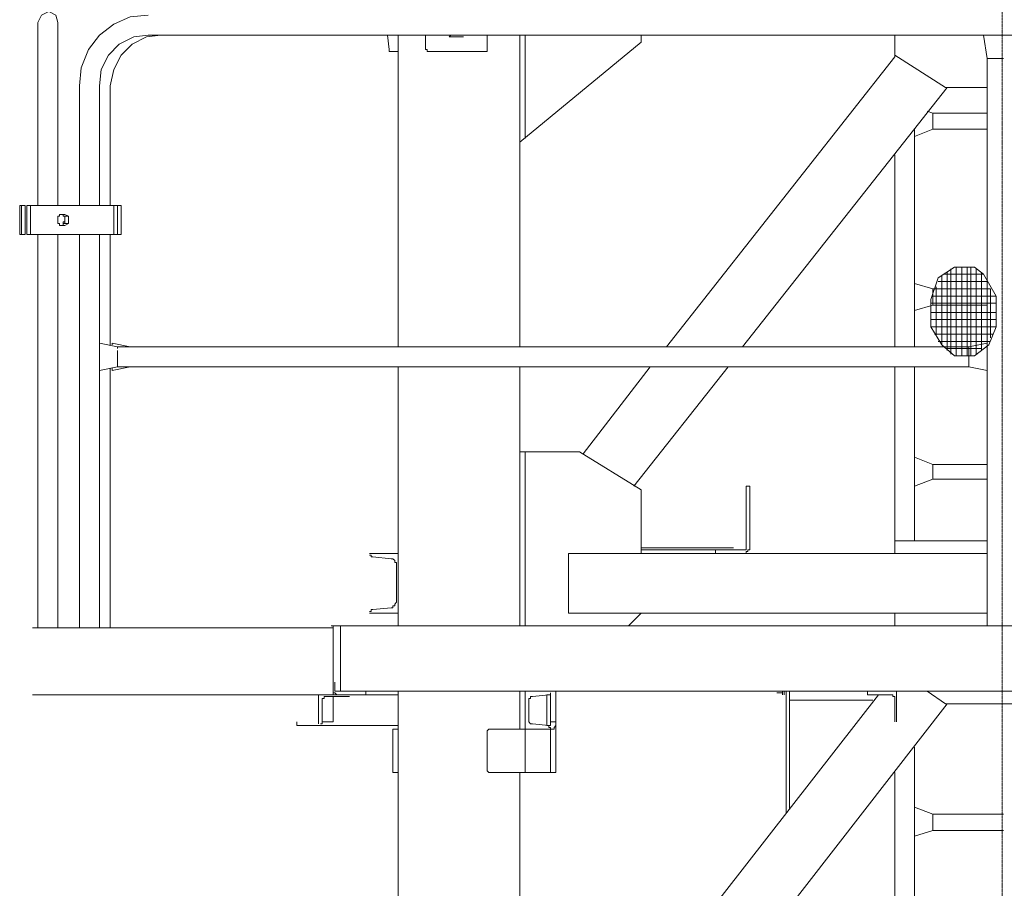
# Model space of a CAD drawing. Units: millimetres. Extents: x -10201 to 58629, y -65537 to 82167.
# Drawn here: x 19197 to 20828, y 68461 to 69899 of the extents above; entities that cross this region are included whole.
import ezdxf

# ---------------------------------------------------------------- set-up
doc = ezdxf.new("R2010")
doc.units = ezdxf.units.MM
doc.linetypes.add('CENTER', pattern=[2, 1.25, -0.25, 0.25, -0.25])
doc.layers.get('0').update_dxf_attribs({"lineweight": 18})
doc.layers.add('3中心线层', color=1, linetype='CENTER', lineweight=18)

# ---------------------------------------------------------------- blocks, each defined once
blk = doc.blocks.new('111_2')
at = {"color": 7, "lineweight": 0}
for points in [[(145426.1, 87459.7), (145420.1, 87471.7), (145408.1, 87477.7), (145396.1, 87471.7), (145393.1, 87459.7)], [(145354.1, 87384.7), (145342.1, 87414.7), (145324.1, 87438.7), (145300.1, 87456.7), (145273.1, 87468.7), (145243.1, 87471.7)], [(145393.1, 87459.7), (145393.1, 87156.7)], [(145426.1, 87459.7), (145426.1, 87156.7)], [(142435.2, 87438.7), (145243.1, 87438.7)], [(143854.2, 87399.7), (143860.2, 87438.7)], [(144007.1, 87438.7), (144007.1, 87402.7)], [(144007.1, 87405.7), (144007.1, 87438.7)], [(144427.1, 87438.7), (144427.1, 87426.7)], [(144619.1, 87267.7), (144619.1, 87438.7)], [(144628.1, 86922.7), (144628.1, 87438.7)], [(144682.1, 87414.7), (144682.1, 87438.7)], [(144721.1, 87435.7), (144745.1, 87435.7)], [(144742.1, 87438.7), (144745.1, 87435.7)], [(144784.1, 87438.7), (144784.1, 87414.7)], [(144829.1, 86922.7), (144829.1, 87438.7)], [(144844.1, 87414.7), (144847.1, 87438.7)], [(145246.1, 87435.7), (145222.1, 87438.7)], [(145324.1, 87354.7), (145321.1, 87381.7), (145309.1, 87405.7), (145291.1, 87423.7), (145267.1, 87435.7), (145243.1, 87438.7)], [(145246.1, 87435.7), (145270.1, 87423.7), (145288.1, 87405.7), (145300.1, 87381.7), (145306.1, 87354.7)], [(144628.1, 87261.7), (144427.1, 87426.7)], [(144682.1, 87414.7), (144682.1, 87411.7), (144685.1, 87411.7)], [(144781.1, 87411.7), (144685.1, 87411.7)], [(144781.1, 87411.7), (144781.1, 87414.7), (144784.1, 87414.7)], [(144829.1, 87414.7), (144829.1, 87411.7), (144832.1, 87411.7)], [(144841.1, 87411.7), (144832.1, 87411.7)], [(144841.1, 87411.7), (144844.1, 87411.7), (144844.1, 87414.7)], [(143839.2, 87399.7), (143836.2, 87399.7), (143833.2, 87399.7), (143830.2, 87399.7), (143827.2, 87399.7)], [(143851.2, 87399.7), (143848.2, 87399.7), (143845.2, 87399.7), (143842.2, 87399.7), (143839.2, 87399.7)], [(143854.2, 87399.7), (143851.2, 87399.7)], [(143854.2, 86460.7), (143854.2, 87399.7)], [(143923.2, 87351.7), (144007.1, 87405.7)], [(144007.1, 87402.7), (144385.1, 86922.7)], [(145354.1, 87384.7), (145357.1, 87354.7)], [(143854.2, 87351.7), (143923.2, 87351.7)], [(143920.2, 87351.7), (144259.1, 86922.7)], [(145306.1, 87156.7), (145306.1, 87354.7)], [(145306.1, 87156.7), (145306.1, 87354.7)], [(145324.1, 87354.7), (145324.1, 87156.7)], [(145324.1, 87354.7), (145324.1, 87156.7)], [(145357.1, 87354.7), (145357.1, 87156.7)], [(145357.1, 87354.7), (145357.1, 87156.7)], [(143854.2, 87309.7), (143944.2, 87309.7)], [(143953.2, 87312.7), (143944.2, 87309.7)], [(143944.2, 87282.7), (143944.2, 87309.7)], [(143854.2, 87282.7), (143944.2, 87282.7)], [(143944.2, 87282.7), (143974.2, 87270.7)], [(143974.2, 87282.7), (143974.2, 86922.7)], [(144007.1, 87240.7), (144007.1, 86922.7)], [(145288.1, 87156.7), (145288.1, 87108.7)], [(145288.1, 87156.7), (145444.1, 87156.7)], [(145294.1, 87156.7), (145294.1, 87108.7)], [(145300.1, 87108.7), (145300.1, 87156.7)], [(145438.1, 87108.7), (145438.1, 87156.7)], [(145444.1, 87108.7), (145444.1, 87156.7)], [(145447.1, 87156.7), (145447.1, 87108.7)], [(145447.1, 87156.7), (145456.1, 87156.7)], [(145453.1, 87156.7), (145453.1, 87108.7)], [(145456.1, 87156.7), (145456.1, 87108.7)], [(145381.1, 87141.7), (145375.1, 87138.7)], [(145375.1, 87138.7), (145375.1, 87126.7)], [(145375.1, 87138.7), (145381.1, 87138.7)], [(145381.1, 87141.7), (145387.1, 87141.7)], [(145381.1, 87138.7), (145384.1, 87138.7), (145384.1, 87141.7)], [(145381.1, 87132.7), (145381.1, 87135.7), (145381.1, 87138.7), (145384.1, 87138.7), (145384.1, 87141.7)], [(145381.1, 87132.7), (145381.1, 87135.7), (145381.1, 87138.7)], [(145384.1, 87141.7), (145387.1, 87141.7), (145390.1, 87141.7)], [(145384.1, 87141.7), (145387.1, 87141.7)], [(145387.1, 87141.7), (145390.1, 87141.7)], [(145390.1, 87141.7), (145390.1, 87138.7), (145393.1, 87138.7)], [(145390.1, 87141.7), (145390.1, 87138.7), (145393.1, 87138.7), (145393.1, 87135.7), (145393.1, 87132.7)], [(145393.1, 87138.7), (145393.1, 87135.7), (145393.1, 87132.7)], [(145375.1, 87126.7), (145381.1, 87123.7)], [(145375.1, 87126.7), (145381.1, 87126.7)], [(145384.1, 87126.7), (145384.1, 87129.7), (145381.1, 87129.7), (145381.1, 87132.7)], [(145381.1, 87126.7), (145381.1, 87129.7), (145381.1, 87132.7)], [(145390.1, 87126.7), (145390.1, 87123.7), (145387.1, 87123.7), (145384.1, 87123.7), (145384.1, 87126.7), (145381.1, 87126.7)], [(145381.1, 87123.7), (145387.1, 87123.7)], [(145387.1, 87123.7), (145384.1, 87123.7), (145384.1, 87126.7)], [(145390.1, 87126.7), (145390.1, 87123.7), (145387.1, 87123.7)], [(145393.1, 87132.7), (145393.1, 87129.7), (145393.1, 87126.7), (145390.1, 87126.7)], [(145393.1, 87126.7), (145390.1, 87126.7)], [(145393.1, 87132.7), (145393.1, 87129.7), (145393.1, 87126.7)], [(145288.1, 87108.7), (145444.1, 87108.7)], [(145306.1, 86925.7), (145306.1, 87108.7)], [(145306.1, 86925.7), (145306.1, 87108.7)], [(145324.1, 87108.7), (145324.1, 86928.7)], [(145324.1, 87108.7), (145324.1, 86928.7)], [(145357.1, 87108.7), (145357.1, 86457.7)], [(145357.1, 87108.7), (145357.1, 86457.7)], [(145393.1, 87108.7), (145393.1, 86457.7)], [(145426.1, 87108.7), (145426.1, 86457.7)], [(145447.1, 87108.7), (145456.1, 87108.7)], [(143908.2, 87054.7), (143875.2, 87054.7), (143860.2, 87042.7), (143926.2, 87042.7)], [(143881.2, 87054.7), (143881.2, 86907.7)], [(143887.2, 87054.7), (143887.2, 86907.7)], [(143896.2, 87054.7), (143896.2, 86907.7)], [(143905.2, 87054.7), (143905.2, 86907.7)], [(143908.2, 87054.7), (143935.2, 87036.7), (143947.2, 87000.7), (143947.2, 86955.7), (143929.2, 86925.7), (143929.2, 87039.7)], [(143860.2, 87042.7), (143839.2, 87006.7), (143839.2, 86955.7), (143851.2, 86925.7), (143875.2, 86907.7), (143908.2, 86907.7), (143929.2, 86925.7)], [(143854.2, 87036.7), (143854.2, 86925.7)], [(143863.2, 87045.7), (143863.2, 86916.7)], [(143872.2, 87051.7), (143872.2, 86910.7)], [(143914.2, 87051.7), (143914.2, 86910.7)], [(143920.2, 87045.7), (143920.2, 86916.7)], [(143854.2, 87030.7), (143935.2, 87030.7)], [(143938.2, 87021.7), (143938.2, 86940.7)], [(143974.2, 87027.7), (143944.2, 87018.7)], [(143839.2, 87006.7), (143944.2, 87006.7)], [(143848.2, 86937.7), (143848.2, 87018.7), (143941.2, 87018.7)], [(143854.2, 87018.7), (143944.2, 87018.7)], [(143944.2, 86994.7), (143944.2, 87018.7)], [(143839.2, 86994.7), (143947.2, 86994.7)], [(143854.2, 86991.7), (143944.2, 86991.7)], [(143944.2, 86991.7), (143944.2, 86994.7)], [(143944.2, 86991.7), (143974.2, 86982.7)], [(143839.2, 86979.7), (143947.2, 86979.7)], [(143839.2, 86967.7), (143947.2, 86967.7)], [(143839.2, 86955.7), (143947.2, 86955.7)], [(143845.2, 86943.7), (143941.2, 86943.7)], [(143848.2, 86931.7), (143935.2, 86931.7)], [(143884.2, 86922.7), (143854.2, 86928.7)], [(143854.2, 86925.7), (143854.2, 86928.7)], [(143854.2, 86925.7), (143854.2, 86886.7)], [(145294.1, 86922.7), (143884.2, 86922.7)], [(143884.2, 86922.7), (143884.2, 86919.7), (143884.2, 86916.7)], [(145303.1, 86928.7), (145273.1, 86922.7)], [(145324.1, 86928.7), (145294.1, 86922.7)], [(145294.1, 86919.7), (145294.1, 86922.7)], [(145303.1, 86928.7), (145303.1, 86925.7)], [(145303.1, 86925.7), (145303.1, 86928.7)], [(145324.1, 86925.7), (145324.1, 86928.7)], [(145324.1, 86925.7), (145324.1, 86886.7)], [(143863.2, 86919.7), (143923.2, 86919.7)], [(143884.2, 86916.7), (143884.2, 86913.7), (143884.2, 86910.7), (143884.2, 86907.7), (143884.2, 86904.7), (143884.2, 86901.7), (143884.2, 86898.7), (143884.2, 86895.7), (143884.2, 86892.7)], [(145294.1, 86892.7), (145294.1, 86895.7), (145294.1, 86898.7), (145294.1, 86901.7), (145294.1, 86904.7), (145294.1, 86907.7), (145294.1, 86910.7), (145294.1, 86913.7), (145294.1, 86916.7)], [(143854.2, 86883.7), (143884.2, 86889.7)], [(143884.2, 86892.7), (143884.2, 86889.7)], [(145294.1, 86889.7), (143884.2, 86889.7)], [(143974.2, 86889.7), (143974.2, 86601.7)], [(144007.1, 86889.7), (144007.1, 86580.7)], [(144283.1, 86889.7), (144439.1, 86691.7)], [(144412.1, 86889.7), (144523.1, 86745.7)], [(144628.1, 86460.7), (144628.1, 86889.7)], [(144829.1, 86460.7), (144829.1, 86889.7)], [(145273.1, 86889.7), (145303.1, 86883.7)], [(145294.1, 86889.7), (145294.1, 86892.7)], [(145294.1, 86889.7), (145324.1, 86883.7)], [(143854.2, 86883.7), (143854.2, 86886.7)], [(145303.1, 86883.7), (145303.1, 86886.7)], [(145306.1, 86457.7), (145306.1, 86886.7)], [(145306.1, 86457.7), (145306.1, 86886.7)], [(145324.1, 86883.7), (145324.1, 86886.7)], [(145324.1, 86883.7), (145324.1, 86457.7)], [(145324.1, 86883.7), (145324.1, 86457.7)], [(144427.1, 86685.7), (144529.1, 86748.7)], [(144529.1, 86748.7), (144628.1, 86748.7)], [(144619.1, 86460.7), (144619.1, 86748.7)], [(143854.2, 86727.7), (143944.2, 86727.7)], [(143974.2, 86739.7), (143944.2, 86727.7)], [(143944.2, 86703.7), (143944.2, 86727.7)], [(143854.2, 86703.7), (143944.2, 86703.7)], [(143944.2, 86703.7), (143974.2, 86691.7)], [(144253.1, 86691.7), (144247.1, 86691.7)], [(144247.1, 86691.7), (144247.1, 86589.7)], [(144253.1, 86589.7), (144253.1, 86691.7)], [(144427.1, 86580.7), (144427.1, 86685.7)], [(144007.1, 86601.7), (143854.2, 86601.7)], [(144007.1, 86580.7), (144007.1, 86601.7)], [(144547.1, 86580.7), (143854.2, 86580.7)], [(144247.1, 86589.7), (144247.1, 86586.7), (144250.1, 86586.7), (144250.1, 86583.7), (144253.1, 86583.7), (144253.1, 86580.7), (144256.1, 86580.7)], [(144253.1, 86589.7), (144253.1, 86586.7), (144256.1, 86586.7)], [(144304.1, 86586.7), (144256.1, 86586.7)], [(144274.1, 86589.7), (144427.1, 86589.7)], [(144304.1, 86580.7), (144304.1, 86586.7)], [(144304.1, 86586.7), (144427.1, 86586.7)], [(144547.1, 86481.7), (144547.1, 86580.7)], [(144877.1, 86580.7), (144829.1, 86580.7)], [(144841.1, 86571.7), (144838.1, 86571.7), (144835.1, 86568.7), (144835.1, 86565.7), (144832.1, 86565.7), (144832.1, 86562.7)], [(144841.1, 86571.7), (144871.1, 86574.7)], [(144871.1, 86574.7), (144874.1, 86574.7), (144874.1, 86577.7), (144877.1, 86577.7)], [(144832.1, 86499.7), (144832.1, 86562.7)], [(144832.1, 86499.7), (144835.1, 86496.7), (144835.1, 86493.7), (144838.1, 86493.7), (144838.1, 86490.7), (144841.1, 86490.7)], [(144547.1, 86481.7), (143854.2, 86481.7)], [(144007.1, 86481.7), (144007.1, 86460.7)], [(144007.1, 86460.7), (144007.1, 86481.7)], [(144448.1, 86460.7), (144427.1, 86481.7)], [(144829.1, 86481.7), (144877.1, 86481.7)], [(144871.1, 86487.7), (144841.1, 86490.7)], [(144877.1, 86484.7), (144874.1, 86484.7), (144874.1, 86487.7), (144871.1, 86487.7)], [(142717.2, 86460.7), (144940.1, 86460.7)], [(144925.1, 86460.7), (144925.1, 86352.7)], [(144937.1, 86460.7), (144937.1, 86346.7)], [(145435.1, 86457.7), (144937.1, 86457.7)], [(144934.1, 86355.7), (144934.1, 86367.7)], [(142717.2, 86352.7), (144931.1, 86352.7)], [(143923.2, 86331.7), (143953.2, 86352.7)], [(144004.1, 86352.7), (144004.1, 86301.7)], [(144052.1, 86346.7), (144052.1, 86352.7)], [(144181.1, 86352.7), (144181.1, 86157.7)], [(144187.1, 86352.7), (144187.1, 86151.7)], [(144190.1, 86352.7), (144190.1, 86346.7)], [(144190.1, 86349.7), (144190.1, 86352.7)], [(144193.1, 86349.7), (144193.1, 86352.7)], [(144193.1, 86352.7), (144193.1, 86346.7)], [(144568.1, 86217.7), (144568.1, 86352.7)], [(144619.1, 86217.7), (144619.1, 86352.7)], [(144628.1, 86289.7), (144628.1, 86352.7)], [(144829.1, 85716.7), (144829.1, 86352.7)], [(144883.1, 86346.7), (144883.1, 86352.7)], [(144931.1, 86352.7), (144934.1, 86352.7), (144934.1, 86355.7)], [(144013.1, 86346.7), (144010.2, 86346.7), (144010.2, 86343.7), (144007.1, 86343.7), (144007.1, 86340.7)], [(144007.1, 86301.7), (144007.1, 86340.7)], [(144013.1, 86346.7), (144052.1, 86346.7)], [(144034.1, 86346.7), (144511.1, 85734.7)], [(144181.1, 86337.7), (144043.1, 86337.7)], [(144190.1, 86346.7), (144190.1, 86349.7)], [(144193.1, 86346.7), (144193.1, 86349.7)], [(144193.1, 86349.7), (144202.1, 86349.7)], [(144193.1, 86349.7), (144202.1, 86349.7)], [(144577.1, 86349.7), (144577.1, 86346.7), (144580.1, 86346.7)], [(144577.1, 86346.7), (144577.1, 86295.7)], [(144577.1, 86346.7), (144583.1, 86346.7)], [(144580.1, 86346.7), (144607.1, 86343.7)], [(144583.1, 86346.7), (144583.1, 86295.7)], [(144613.1, 86334.7), (144613.1, 86337.7), (144613.1, 86340.7), (144610.1, 86340.7), (144610.1, 86343.7), (144607.1, 86343.7)], [(144829.1, 86346.7), (144910.1, 86346.7)], [(145435.1, 86346.7), (144883.1, 86346.7)], [(144910.1, 86343.7), (144913.1, 86343.7)], [(144913.1, 86343.7), (144949.1, 86343.7)], [(144931.1, 86346.7), (144934.1, 86349.7), (144937.1, 86349.7)], [(144937.1, 86301.7), (144937.1, 86343.7)], [(144955.1, 86337.7), (144955.1, 86340.7), (144952.1, 86340.7), (144952.1, 86343.7), (144949.1, 86343.7)], [(144955.1, 86337.7), (144955.1, 86298.7)], [(144961.1, 86298.7), (144961.1, 86346.7)], [(143734.2, 86331.7), (143923.2, 86331.7)], [(143920.2, 86331.7), (144433.1, 85671.7)], [(144613.1, 86334.7), (144613.1, 86304.7)], [(144607.1, 86298.7), (144610.1, 86298.7), (144613.1, 86301.7), (144613.1, 86304.7)], [(144571.1, 86292.7), (144568.1, 86295.7), (144568.1, 86298.7), (144568.1, 86301.7)], [(144577.1, 86301.7), (144568.1, 86301.7)], [(144571.1, 86292.7), (144571.1, 86289.7), (144574.1, 86289.7), (144577.1, 86289.7)], [(144580.1, 86295.7), (144580.1, 86292.7), (144577.1, 86292.7), (144577.1, 86289.7)], [(144577.1, 86295.7), (144583.1, 86295.7)], [(144577.1, 86289.7), (144577.1, 86217.7)], [(144577.1, 86289.7), (144619.1, 86289.7)], [(144607.1, 86298.7), (144580.1, 86295.7)], [(144580.1, 86295.7), (144580.1, 86292.7)], [(144619.1, 86289.7), (144679.1, 86289.7)], [(144682.1, 86283.7), (144682.1, 86286.7), (144679.1, 86289.7)], [(144997.1, 86295.7), (144829.1, 86295.7)], [(144829.1, 86289.7), (144838.1, 86289.7)], [(144838.1, 86217.7), (144838.1, 86289.7)], [(144955.1, 86301.7), (144937.1, 86301.7)], [(144955.1, 86298.7), (144958.1, 86298.7)], [(144997.1, 86301.7), (144997.1, 86295.7)], [(144682.1, 86283.7), (144682.1, 86223.7)], [(143974.2, 86259.7), (143974.2, 85617.7)], [(144679.1, 86217.7), (144682.1, 86220.7), (144682.1, 86223.7)], [(144007.1, 86217.7), (144007.1, 85662.7)], [(144577.1, 86217.7), (144568.1, 86217.7)], [(144577.1, 86217.7), (144619.1, 86217.7)], [(144679.1, 86217.7), (144619.1, 86217.7)], [(144628.1, 85500.7), (144628.1, 86217.7)], [(144829.1, 86217.7), (144838.1, 86217.7)], [(143974.2, 86160.7), (143944.2, 86148.7)], [(143827.2, 86148.7), (143944.2, 86148.7)], [(143944.2, 86124.7), (143944.2, 86148.7)], [(143944.2, 86121.7), (143944.2, 86124.7)], [(143827.2, 86121.7), (143944.2, 86121.7)], [(143944.2, 86121.7), (143974.2, 86112.7)]]:
    blk.add_lwpolyline(points, dxfattribs=at)
blk = doc.blocks.new('*X131')
at = {"xscale": -0.001, "yscale": 0.0009999999999999998, "zscale": 0.001, "rotation": 360}
blk.add_blockref('111_2', (144.8291, -84.6367), dxfattribs=at)
blk = doc.blocks.new('*X126')
at = {"layer": '3中心线层'}
blk.add_line((0, -679), (0, 69426), dxfattribs=at)
at = {"color": 0, "lineweight": 30, "xscale": 1000, "yscale": 1000, "zscale": 1000}
blk.add_blockref('*X131', (-1000, 59010), dxfattribs=at)

msp = doc.modelspace()

# ---------------------------------------------------------------- block references
msp.add_blockref('*X126', (20824.335, 8061.589))

doc.saveas('drawing.dxf')
